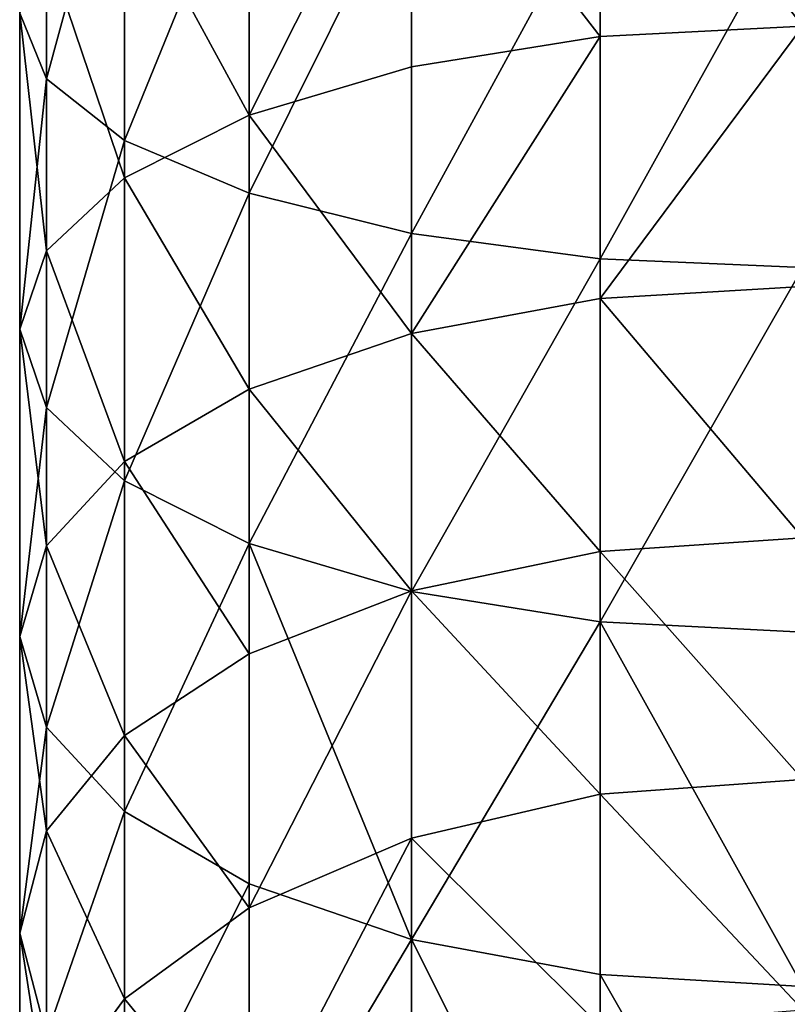
# Model space of a CAD drawing. Units: inches. Extents: x 0 to 243, y -100 to 96.
# Drawn here: x 21 to 22, y 28 to 29 of the extents above; entities that cross this region are included whole.
import ezdxf

# ---------------------------------------------------------------- set-up
doc = ezdxf.new("R2010")
doc.units = ezdxf.units.IN
doc.header["$MEASUREMENT"] = 0
doc.layers.get('0').update_dxf_attribs({"true_color": 0xa39e9a})

# ---------------------------------------------------------------- blocks, each defined once
blk = doc.blocks.new('Group_2')
for p, q in [((0.037, 33.075, 146.937), (0.037, 33.5412, 147.083)), ((0.8043, 33.1336, 145.5602), (0.8043, 33.5068, 145.7054)), ((0.1454, 32.9899, 147.1795), (0.1454, 33.4727, 147.3307)), ((0.5426, 33.0917, 145.6581), (0.5426, 33.4716, 145.8059)), ((0.3178, 33.025, 145.8138), (0.3178, 33.4156, 145.9657)), ((0.3178, 32.9169, 147.3878), (0.3178, 33.4139, 147.5435)), ((0.5426, 32.8609, 147.5476), (0.5426, 33.3688, 147.7067)), ((0.1454, 32.9381, 146.0166), (0.1454, 33.3425, 146.174)), ((0.8043, 32.8257, 147.6481), (0.8043, 33.3404, 147.8093)), ((0.037, 32.8369, 146.2529), (0.037, 33.2575, 146.4165)), ((0, 32.7283, 146.5064), (0, 33.1662, 146.6768)), ((0.8043, 32.771, 145.3902), (0.8043, 33.1336, 145.5602)), ((0.5426, 32.7225, 145.485), (0.5426, 33.0917, 145.6581)), ((0.037, 32.6197, 146.7599), (0.037, 33.075, 146.937)), ((0.3178, 32.6455, 145.6358), (0.3178, 33.025, 145.8138)), ((0.1454, 32.5185, 146.9961), (0.1454, 32.9899, 147.1795)), ((0.1454, 32.5451, 145.8324), (0.1454, 32.9381, 146.0166)), ((0.3178, 32.4316, 147.199), (0.3178, 32.9169, 147.3878)), ((0.5426, 32.3649, 147.3547), (0.5426, 32.8609, 147.5476)), ((0.037, 32.4282, 146.0612), (0.037, 32.8369, 146.2529)), ((0.8043, 32.323, 147.4525), (0.8043, 32.8257, 147.6481)), ((0.8043, 32.4206, 145.1961), (0.8043, 32.771, 145.3902)), ((0, 32.3028, 146.3069), (0, 32.7283, 146.5064)), ((0.5426, 32.3659, 145.2874), (0.5426, 32.7225, 145.485)), ((0.3178, 32.2789, 145.4327), (0.3178, 32.6455, 145.6358)), ((0.037, 32.1773, 146.5525), (0.037, 32.6197, 146.7599)), ((0.1454, 32.1655, 145.622), (0.1454, 32.5451, 145.8324)), ((0.1454, 32.0604, 146.7814), (0.1454, 32.5185, 146.9961)), ((0.037, 32.0334, 145.8425), (0.037, 32.4282, 146.0612)), ((0.3178, 31.96, 146.9779), (0.3178, 32.4316, 147.199)), ((0.8043, 32.0842, 144.9788), (0.8043, 32.4206, 145.1961)), ((0.5426, 32.0235, 145.0663), (0.5426, 32.3659, 145.2874)), ((0.5426, 31.883, 147.1287), (0.5426, 32.3649, 147.3547)), ((0.8043, 31.8346, 147.2235), (0.8043, 32.323, 147.4525)), ((0, 31.8917, 146.0791), (0, 32.3028, 146.3069)), ((0.3178, 31.9268, 145.2053), (0.3178, 32.2789, 145.4327)), ((0.037, 31.75, 146.3157), (0.037, 32.1773, 146.5525)), ((0.1454, 31.8009, 145.3866), (0.1454, 32.1655, 145.622)), ((0.8043, 31.7632, 144.7394), (0.8043, 32.0842, 144.9788)), ((0.1454, 31.6179, 146.5362), (0.1454, 32.0604, 146.7814)), ((0.037, 31.6543, 145.5976), (0.037, 32.0334, 145.8425)), ((0.5426, 31.6967, 144.8225), (0.5426, 32.0235, 145.0663)), ((0.3178, 31.5045, 146.7255), (0.3178, 31.96, 146.9779)), ((0.3178, 31.5909, 144.9547), (0.3178, 31.9268, 145.2053)), ((0, 31.4969, 145.8241), (0, 31.8917, 146.0791)), ((0.5426, 31.4175, 146.8708), (0.5426, 31.883, 147.1287)), ((0.8043, 31.3628, 146.9621), (0.8043, 31.8346, 147.2235)), ((0.1454, 31.453, 145.1271), (0.1454, 31.8009, 145.3866))]:
    blk.add_line(p, q)
at = {"color": 9, "true_color": 0xc6c6c6}
for p, q in [((0, 33.1662, 146.6768), (0.037, 33.075, 146.937)), ((1.0851, 33.1479, 145.5269), (0.8043, 33.1336, 145.5602)), ((0.8043, 33.1336, 145.5602), (0.5426, 33.0917, 145.6581)), ((0.5426, 33.0917, 145.6581), (0.3178, 33.025, 145.8138)), ((0.037, 33.075, 146.937), (0.1454, 32.9899, 147.1795)), ((0.3178, 33.025, 145.8138), (0.1454, 32.9381, 146.0166)), ((0.1454, 32.9899, 147.1795), (0.3178, 32.9169, 147.3878)), ((0.1454, 32.9381, 146.0166), (0.037, 32.8369, 146.2529)), ((0.3178, 32.9169, 147.3878), (0.5426, 32.8609, 147.5476)), ((0.5426, 32.8609, 147.5476), (0.8043, 32.8257, 147.6481)), ((0.037, 32.8369, 146.2529), (0, 32.7283, 146.5064)), ((0.8043, 32.8257, 147.6481), (1.0851, 32.8136, 147.6823)), ((1.0851, 32.7875, 145.3579), (0.8043, 32.771, 145.3902)), ((0.8043, 32.771, 145.3902), (0.5426, 32.7225, 145.485)), ((0, 32.7283, 146.5064), (0.037, 32.6197, 146.7599)), ((0.5426, 32.7225, 145.485), (0.3178, 32.6455, 145.6358)), ((0.3178, 32.6455, 145.6358), (0.1454, 32.5451, 145.8324)), ((0.037, 32.6197, 146.7599), (0.1454, 32.5185, 146.9961)), ((0.1454, 32.5451, 145.8324), (0.037, 32.4282, 146.0612)), ((0.1454, 32.5185, 146.9961), (0.3178, 32.4316, 147.199)), ((0.037, 32.4282, 146.0612), (0, 32.3028, 146.3069)), ((0.3178, 32.4316, 147.199), (0.5426, 32.3649, 147.3547)), ((1.0851, 32.4393, 145.165), (0.8043, 32.4206, 145.1961)), ((0.8043, 32.4206, 145.1961), (0.5426, 32.3659, 145.2874)), ((0.5426, 32.3659, 145.2874), (0.3178, 32.2789, 145.4327)), ((0.5426, 32.3649, 147.3547), (0.8043, 32.323, 147.4525)), ((0.8043, 32.323, 147.4525), (1.0851, 32.3087, 147.4859)), ((0, 32.3028, 146.3069), (0.037, 32.1773, 146.5525)), ((0.3178, 32.2789, 145.4327), (0.1454, 32.1655, 145.622)), ((0.037, 32.1773, 146.5525), (0.1454, 32.0604, 146.7814)), ((0.1454, 32.1655, 145.622), (0.037, 32.0334, 145.8425)), ((1.0851, 32.1049, 144.949), (0.8043, 32.0842, 144.9788)), ((0.8043, 32.0842, 144.9788), (0.5426, 32.0235, 145.0663)), ((0.1454, 32.0604, 146.7814), (0.3178, 31.96, 146.9779)), ((0.037, 32.0334, 145.8425), (0, 31.8917, 146.0791)), ((0.5426, 32.0235, 145.0663), (0.3178, 31.9268, 145.2053)), ((0.3178, 31.96, 146.9779), (0.5426, 31.883, 147.1287)), ((0.3178, 31.9268, 145.2053), (0.1454, 31.8009, 145.3866)), ((0, 31.8917, 146.0791), (0.037, 31.75, 146.3157)), ((0.5426, 31.883, 147.1287), (0.8043, 31.8346, 147.2235)), ((0.8043, 31.8346, 147.2235), (1.0851, 31.8181, 147.2559)), ((0.1454, 31.8009, 145.3866), (0.037, 31.6543, 145.5976))]:
    blk.add_line(p, q, dxfattribs=at)
at = {"color": 253, "true_color": 0xa1a5a8}
mesh = blk.add_polyface(dxfattribs=at)
corners = [(0, 33.1662, 146.6768), (0.037, 33.5412, 147.083), (0.037, 33.075, 146.937), (0, 33.6147, 146.8172)]
mesh.append_faces([[corners[k] for k in face] for face in [(0, 1, 2), (1, 0, 3)]], dxfattribs={"vtx0": -1, "color": 253})
mesh = blk.add_polyface(dxfattribs=at)
corners = [(0.037, 33.075, 146.937), (0.1454, 33.4727, 147.3307), (0.1454, 32.9899, 147.1795), (0.037, 33.5412, 147.083)]
mesh.append_faces([[corners[k] for k in face] for face in [(0, 1, 2), (1, 0, 3)]], dxfattribs={"vtx0": -1, "color": 253})
mesh = blk.add_polyface(dxfattribs=at)
corners = [(0.8043, 33.1336, 145.5602), (0.5426, 33.4716, 145.8059), (0.5426, 33.0917, 145.6581), (0.8043, 33.5068, 145.7054)]
mesh.append_faces([[corners[k] for k in face] for face in [(0, 1, 2), (1, 0, 3)]], dxfattribs={"vtx0": -1, "color": 253})
mesh = blk.add_polyface(dxfattribs=at)
corners = [(1.0851, 33.1479, 145.5269), (0.8043, 33.5068, 145.7054), (0.8043, 33.1336, 145.5602), (1.0851, 33.5188, 145.6712)]
mesh.append_faces([[corners[k] for k in face] for face in [(0, 1, 2), (1, 0, 3)]], dxfattribs={"vtx0": -1, "color": 253})
mesh = blk.add_polyface(dxfattribs=at)
corners = [(0.1454, 32.9899, 147.1795), (0.3178, 33.4139, 147.5435), (0.3178, 32.9169, 147.3878), (0.1454, 33.4727, 147.3307)]
mesh.append_faces([[corners[k] for k in face] for face in [(0, 1, 2), (1, 0, 3)]], dxfattribs={"vtx0": -1, "color": 253})
mesh = blk.add_polyface(dxfattribs=at)
corners = [(0.3178, 33.025, 145.8138), (0.5426, 33.4716, 145.8059), (0.3178, 33.4156, 145.9657), (0.5426, 33.0917, 145.6581)]
mesh.append_faces([[corners[k] for k in face] for face in [(0, 1, 2), (1, 0, 3)]], dxfattribs={"vtx0": -1, "color": 253})
mesh = blk.add_polyface(dxfattribs=at)
corners = [(0.3178, 33.025, 145.8138), (0.1454, 33.3425, 146.174), (0.1454, 32.9381, 146.0166), (0.3178, 33.4156, 145.9657)]
mesh.append_faces([[corners[k] for k in face] for face in [(0, 1, 2), (1, 0, 3)]], dxfattribs={"vtx0": -1, "color": 253})
mesh = blk.add_polyface(dxfattribs=at)
corners = [(0.5426, 33.3688, 147.7067), (0.3178, 32.9169, 147.3878), (0.3178, 33.4139, 147.5435), (0.5426, 32.8609, 147.5476)]
mesh.append_faces([[corners[k] for k in face] for face in [(0, 1, 2), (1, 0, 3)]], dxfattribs={"vtx0": -1, "color": 253})
mesh = blk.add_polyface(dxfattribs=at)
corners = [(0.8043, 33.3404, 147.8093), (0.5426, 32.8609, 147.5476), (0.5426, 33.3688, 147.7067), (0.8043, 32.8257, 147.6481)]
mesh.append_faces([[corners[k] for k in face] for face in [(0, 1, 2), (1, 0, 3)]], dxfattribs={"vtx0": -1, "color": 253})
mesh = blk.add_polyface(dxfattribs=at)
corners = [(0.1454, 32.9381, 146.0166), (0.037, 33.2575, 146.4165), (0.037, 32.8369, 146.2529), (0.1454, 33.3425, 146.174)]
mesh.append_faces([[corners[k] for k in face] for face in [(0, 1, 2), (1, 0, 3)]], dxfattribs={"vtx0": -1, "color": 253})
mesh = blk.add_polyface(dxfattribs=at)
corners = [(1.0851, 33.3307, 147.8443), (0.8043, 32.8257, 147.6481), (0.8043, 33.3404, 147.8093), (1.0851, 32.8136, 147.6823)]
mesh.append_faces([[corners[k] for k in face] for face in [(0, 1, 2), (1, 0, 3)]], dxfattribs={"vtx0": -1, "color": 253})
mesh = blk.add_polyface(dxfattribs=at)
corners = [(0.037, 32.8369, 146.2529), (0, 33.1662, 146.6768), (0, 32.7283, 146.5064), (0.037, 33.2575, 146.4165)]
mesh.append_faces([[corners[k] for k in face] for face in [(0, 1, 2), (1, 0, 3)]], dxfattribs={"vtx0": -1, "color": 253})
mesh = blk.add_polyface(dxfattribs=at)
corners = [(0, 32.7283, 146.5064), (0.037, 33.075, 146.937), (0.037, 32.6197, 146.7599), (0, 33.1662, 146.6768)]
mesh.append_faces([[corners[k] for k in face] for face in [(0, 1, 2), (1, 0, 3)]], dxfattribs={"vtx0": -1, "color": 253})
mesh = blk.add_polyface(dxfattribs=at)
corners = [(0.8043, 32.771, 145.3902), (1.0851, 33.1479, 145.5269), (0.8043, 33.1336, 145.5602), (1.0851, 32.7875, 145.3579)]
mesh.append_faces([[corners[k] for k in face] for face in [(0, 1, 2), (1, 0, 3)]], dxfattribs={"vtx0": -1, "color": 253})
mesh = blk.add_polyface(dxfattribs=at)
corners = [(0.5426, 32.7225, 145.485), (0.8043, 33.1336, 145.5602), (0.5426, 33.0917, 145.6581), (0.8043, 32.771, 145.3902)]
mesh.append_faces([[corners[k] for k in face] for face in [(0, 1, 2), (1, 0, 3)]], dxfattribs={"vtx0": -1, "color": 253})
mesh = blk.add_polyface(dxfattribs=at)
corners = [(0.5426, 32.7225, 145.485), (0.3178, 33.025, 145.8138), (0.3178, 32.6455, 145.6358), (0.5426, 33.0917, 145.6581)]
mesh.append_faces([[corners[k] for k in face] for face in [(0, 1, 2), (1, 0, 3)]], dxfattribs={"vtx0": -1, "color": 253})
mesh = blk.add_polyface(dxfattribs=at)
corners = [(0.037, 32.6197, 146.7599), (0.1454, 32.9899, 147.1795), (0.1454, 32.5185, 146.9961), (0.037, 33.075, 146.937)]
mesh.append_faces([[corners[k] for k in face] for face in [(0, 1, 2), (1, 0, 3)]], dxfattribs={"vtx0": -1, "color": 253})
mesh = blk.add_polyface(dxfattribs=at)
corners = [(0.3178, 32.6455, 145.6358), (0.1454, 32.9381, 146.0166), (0.1454, 32.5451, 145.8324), (0.3178, 33.025, 145.8138)]
mesh.append_faces([[corners[k] for k in face] for face in [(0, 1, 2), (1, 0, 3)]], dxfattribs={"vtx0": -1, "color": 253})
mesh = blk.add_polyface(dxfattribs=at)
corners = [(0.1454, 32.5185, 146.9961), (0.3178, 32.9169, 147.3878), (0.3178, 32.4316, 147.199), (0.1454, 32.9899, 147.1795)]
mesh.append_faces([[corners[k] for k in face] for face in [(0, 1, 2), (1, 0, 3)]], dxfattribs={"vtx0": -1, "color": 253})
mesh = blk.add_polyface(dxfattribs=at)
corners = [(0.1454, 32.5451, 145.8324), (0.037, 32.8369, 146.2529), (0.037, 32.4282, 146.0612), (0.1454, 32.9381, 146.0166)]
mesh.append_faces([[corners[k] for k in face] for face in [(0, 1, 2), (1, 0, 3)]], dxfattribs={"vtx0": -1, "color": 253})
mesh = blk.add_polyface(dxfattribs=at)
corners = [(0.5426, 32.8609, 147.5476), (0.3178, 32.4316, 147.199), (0.3178, 32.9169, 147.3878), (0.5426, 32.3649, 147.3547)]
mesh.append_faces([[corners[k] for k in face] for face in [(0, 1, 2), (1, 0, 3)]], dxfattribs={"vtx0": -1, "color": 253})
mesh = blk.add_polyface(dxfattribs=at)
corners = [(0.8043, 32.8257, 147.6481), (0.5426, 32.3649, 147.3547), (0.5426, 32.8609, 147.5476), (0.8043, 32.323, 147.4525)]
mesh.append_faces([[corners[k] for k in face] for face in [(0, 1, 2), (1, 0, 3)]], dxfattribs={"vtx0": -1, "color": 253})
mesh = blk.add_polyface(dxfattribs=at)
corners = [(0.037, 32.4282, 146.0612), (0, 32.7283, 146.5064), (0, 32.3028, 146.3069), (0.037, 32.8369, 146.2529)]
mesh.append_faces([[corners[k] for k in face] for face in [(0, 1, 2), (1, 0, 3)]], dxfattribs={"vtx0": -1, "color": 253})
mesh = blk.add_polyface(dxfattribs=at)
corners = [(1.0851, 32.8136, 147.6823), (0.8043, 32.323, 147.4525), (0.8043, 32.8257, 147.6481), (1.0851, 32.3087, 147.4859)]
mesh.append_faces([[corners[k] for k in face] for face in [(0, 1, 2), (1, 0, 3)]], dxfattribs={"vtx0": -1, "color": 253})
mesh = blk.add_polyface(dxfattribs=at)
corners = [(1.0851, 32.4393, 145.165), (0.8043, 32.771, 145.3902), (0.8043, 32.4206, 145.1961), (1.0851, 32.7875, 145.3579)]
mesh.append_faces([[corners[k] for k in face] for face in [(0, 1, 2), (1, 0, 3)]], dxfattribs={"vtx0": -1, "color": 253})
mesh = blk.add_polyface(dxfattribs=at)
corners = [(0.8043, 32.4206, 145.1961), (0.5426, 32.7225, 145.485), (0.5426, 32.3659, 145.2874), (0.8043, 32.771, 145.3902)]
mesh.append_faces([[corners[k] for k in face] for face in [(0, 1, 2), (1, 0, 3)]], dxfattribs={"vtx0": -1, "color": 253})
mesh = blk.add_polyface(dxfattribs=at)
corners = [(0, 32.3028, 146.3069), (0.037, 32.6197, 146.7599), (0.037, 32.1773, 146.5525), (0, 32.7283, 146.5064)]
mesh.append_faces([[corners[k] for k in face] for face in [(0, 1, 2), (1, 0, 3)]], dxfattribs={"vtx0": -1, "color": 253})
mesh = blk.add_polyface(dxfattribs=at)
corners = [(0.5426, 32.3659, 145.2874), (0.3178, 32.6455, 145.6358), (0.3178, 32.2789, 145.4327), (0.5426, 32.7225, 145.485)]
mesh.append_faces([[corners[k] for k in face] for face in [(0, 1, 2), (1, 0, 3)]], dxfattribs={"vtx0": -1, "color": 253})
mesh = blk.add_polyface(dxfattribs=at)
corners = [(0.3178, 32.2789, 145.4327), (0.1454, 32.5451, 145.8324), (0.1454, 32.1655, 145.622), (0.3178, 32.6455, 145.6358)]
mesh.append_faces([[corners[k] for k in face] for face in [(0, 1, 2), (1, 0, 3)]], dxfattribs={"vtx0": -1, "color": 253})
mesh = blk.add_polyface(dxfattribs=at)
corners = [(0.037, 32.1773, 146.5525), (0.1454, 32.5185, 146.9961), (0.1454, 32.0604, 146.7814), (0.037, 32.6197, 146.7599)]
mesh.append_faces([[corners[k] for k in face] for face in [(0, 1, 2), (1, 0, 3)]], dxfattribs={"vtx0": -1, "color": 253})
mesh = blk.add_polyface(dxfattribs=at)
corners = [(0.1454, 32.1655, 145.622), (0.037, 32.4282, 146.0612), (0.037, 32.0334, 145.8425), (0.1454, 32.5451, 145.8324)]
mesh.append_faces([[corners[k] for k in face] for face in [(0, 1, 2), (1, 0, 3)]], dxfattribs={"vtx0": -1, "color": 253})
mesh = blk.add_polyface(dxfattribs=at)
corners = [(0.1454, 32.0604, 146.7814), (0.3178, 32.4316, 147.199), (0.3178, 31.96, 146.9779), (0.1454, 32.5185, 146.9961)]
mesh.append_faces([[corners[k] for k in face] for face in [(0, 1, 2), (1, 0, 3)]], dxfattribs={"vtx0": -1, "color": 253})
mesh = blk.add_polyface(dxfattribs=at)
corners = [(0.037, 32.0334, 145.8425), (0, 32.3028, 146.3069), (0, 31.8917, 146.0791), (0.037, 32.4282, 146.0612)]
mesh.append_faces([[corners[k] for k in face] for face in [(0, 1, 2), (1, 0, 3)]], dxfattribs={"vtx0": -1, "color": 253})
mesh = blk.add_polyface(dxfattribs=at)
corners = [(0.3178, 32.4316, 147.199), (0.5426, 31.883, 147.1287), (0.3178, 31.96, 146.9779), (0.5426, 32.3649, 147.3547)]
mesh.append_faces([[corners[k] for k in face] for face in [(0, 1, 2), (1, 0, 3)]], dxfattribs={"vtx0": -1, "color": 253})
mesh = blk.add_polyface(dxfattribs=at)
corners = [(1.0851, 32.1049, 144.949), (0.8043, 32.4206, 145.1961), (0.8043, 32.0842, 144.9788), (1.0851, 32.4393, 145.165)]
mesh.append_faces([[corners[k] for k in face] for face in [(0, 1, 2), (1, 0, 3)]], dxfattribs={"vtx0": -1, "color": 253})
mesh = blk.add_polyface(dxfattribs=at)
corners = [(0.8043, 32.0842, 144.9788), (0.5426, 32.3659, 145.2874), (0.5426, 32.0235, 145.0663), (0.8043, 32.4206, 145.1961)]
mesh.append_faces([[corners[k] for k in face] for face in [(0, 1, 2), (1, 0, 3)]], dxfattribs={"vtx0": -1, "color": 253})
mesh = blk.add_polyface(dxfattribs=at)
corners = [(0.3178, 31.9268, 145.2053), (0.5426, 32.3659, 145.2874), (0.3178, 32.2789, 145.4327), (0.5426, 32.0235, 145.0663)]
mesh.append_faces([[corners[k] for k in face] for face in [(0, 1, 2), (1, 0, 3)]], dxfattribs={"vtx0": -1, "color": 253})
mesh = blk.add_polyface(dxfattribs=at)
corners = [(0.8043, 32.323, 147.4525), (0.5426, 31.883, 147.1287), (0.5426, 32.3649, 147.3547), (0.8043, 31.8346, 147.2235)]
mesh.append_faces([[corners[k] for k in face] for face in [(0, 1, 2), (1, 0, 3)]], dxfattribs={"vtx0": -1, "color": 253})
mesh = blk.add_polyface(dxfattribs=at)
corners = [(0.8043, 32.323, 147.4525), (1.0851, 31.8181, 147.2559), (0.8043, 31.8346, 147.2235), (1.0851, 32.3087, 147.4859)]
mesh.append_faces([[corners[k] for k in face] for face in [(0, 1, 2), (1, 0, 3)]], dxfattribs={"vtx0": -1, "color": 253})
mesh = blk.add_polyface(dxfattribs=at)
corners = [(0, 31.8917, 146.0791), (0.037, 32.1773, 146.5525), (0.037, 31.75, 146.3157), (0, 32.3028, 146.3069)]
mesh.append_faces([[corners[k] for k in face] for face in [(0, 1, 2), (1, 0, 3)]], dxfattribs={"vtx0": -1, "color": 253})
mesh = blk.add_polyface(dxfattribs=at)
corners = [(0.3178, 31.9268, 145.2053), (0.1454, 32.1655, 145.622), (0.1454, 31.8009, 145.3866), (0.3178, 32.2789, 145.4327)]
mesh.append_faces([[corners[k] for k in face] for face in [(0, 1, 2), (1, 0, 3)]], dxfattribs={"vtx0": -1, "color": 253})
mesh = blk.add_polyface(dxfattribs=at)
corners = [(0.037, 31.75, 146.3157), (0.1454, 32.0604, 146.7814), (0.1454, 31.6179, 146.5362), (0.037, 32.1773, 146.5525)]
mesh.append_faces([[corners[k] for k in face] for face in [(0, 1, 2), (1, 0, 3)]], dxfattribs={"vtx0": -1, "color": 253})
mesh = blk.add_polyface(dxfattribs=at)
corners = [(0.1454, 31.8009, 145.3866), (0.037, 32.0334, 145.8425), (0.037, 31.6543, 145.5976), (0.1454, 32.1655, 145.622)]
mesh.append_faces([[corners[k] for k in face] for face in [(0, 1, 2), (1, 0, 3)]], dxfattribs={"vtx0": -1, "color": 253})
mesh = blk.add_polyface(dxfattribs=at)
corners = [(1.0851, 31.7858, 144.711), (0.8043, 32.0842, 144.9788), (0.8043, 31.7632, 144.7394), (1.0851, 32.1049, 144.949)]
mesh.append_faces([[corners[k] for k in face] for face in [(0, 1, 2), (1, 0, 3)]], dxfattribs={"vtx0": -1, "color": 253})
mesh = blk.add_polyface(dxfattribs=at)
corners = [(0.8043, 31.7632, 144.7394), (0.5426, 32.0235, 145.0663), (0.5426, 31.6967, 144.8225), (0.8043, 32.0842, 144.9788)]
mesh.append_faces([[corners[k] for k in face] for face in [(0, 1, 2), (1, 0, 3)]], dxfattribs={"vtx0": -1, "color": 253})
mesh = blk.add_polyface(dxfattribs=at)
corners = [(0.1454, 31.6179, 146.5362), (0.3178, 31.96, 146.9779), (0.3178, 31.5045, 146.7255), (0.1454, 32.0604, 146.7814)]
mesh.append_faces([[corners[k] for k in face] for face in [(0, 1, 2), (1, 0, 3)]], dxfattribs={"vtx0": -1, "color": 253})
mesh = blk.add_polyface(dxfattribs=at)
corners = [(0.037, 31.6543, 145.5976), (0, 31.8917, 146.0791), (0, 31.4969, 145.8241), (0.037, 32.0334, 145.8425)]
mesh.append_faces([[corners[k] for k in face] for face in [(0, 1, 2), (1, 0, 3)]], dxfattribs={"vtx0": -1, "color": 253})
mesh = blk.add_polyface(dxfattribs=at)
corners = [(0.3178, 31.5909, 144.9547), (0.5426, 32.0235, 145.0663), (0.3178, 31.9268, 145.2053), (0.5426, 31.6967, 144.8225)]
mesh.append_faces([[corners[k] for k in face] for face in [(0, 1, 2), (1, 0, 3)]], dxfattribs={"vtx0": -1, "color": 253})
mesh = blk.add_polyface(dxfattribs=at)
corners = [(0.5426, 31.883, 147.1287), (0.3178, 31.5045, 146.7255), (0.3178, 31.96, 146.9779), (0.5426, 31.4175, 146.8708)]
mesh.append_faces([[corners[k] for k in face] for face in [(0, 1, 2), (1, 0, 3)]], dxfattribs={"vtx0": -1, "color": 253})
mesh = blk.add_polyface(dxfattribs=at)
corners = [(0.3178, 31.5909, 144.9547), (0.1454, 31.8009, 145.3866), (0.1454, 31.453, 145.1271), (0.3178, 31.9268, 145.2053)]
mesh.append_faces([[corners[k] for k in face] for face in [(0, 1, 2), (1, 0, 3)]], dxfattribs={"vtx0": -1, "color": 253})
mesh = blk.add_polyface(dxfattribs=at)
corners = [(0, 31.4969, 145.8241), (0.037, 31.75, 146.3157), (0.037, 31.3396, 146.0507), (0, 31.8917, 146.0791)]
mesh.append_faces([[corners[k] for k in face] for face in [(0, 1, 2), (1, 0, 3)]], dxfattribs={"vtx0": -1, "color": 253})
mesh = blk.add_polyface(dxfattribs=at)
corners = [(0.5426, 31.883, 147.1287), (0.8043, 31.3628, 146.9621), (0.5426, 31.4175, 146.8708), (0.8043, 31.8346, 147.2235)]
mesh.append_faces([[corners[k] for k in face] for face in [(0, 1, 2), (1, 0, 3)]], dxfattribs={"vtx0": -1, "color": 253})
mesh = blk.add_polyface(dxfattribs=at)
corners = [(0.8043, 31.8346, 147.2235), (1.0851, 31.3441, 146.9933), (0.8043, 31.3628, 146.9621), (1.0851, 31.8181, 147.2559)]
mesh.append_faces([[corners[k] for k in face] for face in [(0, 1, 2), (1, 0, 3)]], dxfattribs={"vtx0": -1, "color": 253})
mesh = blk.add_polyface(dxfattribs=at)
corners = [(0.1454, 31.453, 145.1271), (0.037, 31.6543, 145.5976), (0.037, 31.2925, 145.3278), (0.1454, 31.8009, 145.3866)]
mesh.append_faces([[corners[k] for k in face] for face in [(0, 1, 2), (1, 0, 3)]], dxfattribs={"vtx0": -1, "color": 253})

msp = doc.modelspace()

# ---------------------------------------------------------------- block references
msp.add_blockref('Group_2', (20.9237, -3.9059, -31.3148))

doc.saveas('drawing.dxf')
